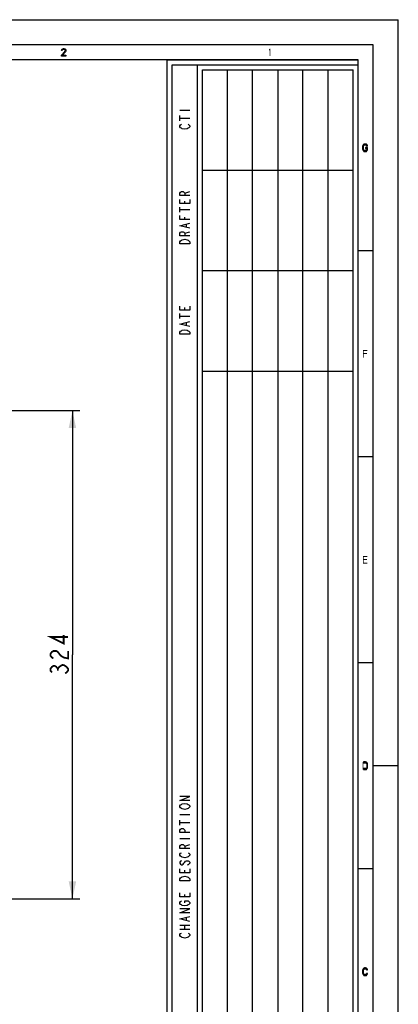
# Model space of a CAD drawing. Units: millimetres. Extents: x 0 to 420, y 0 to 297.
# Drawn here: x 345 to 420, y 101 to 297 of the extents above; entities that cross this region are included whole.
import ezdxf

# ---------------------------------------------------------------- set-up
doc = ezdxf.new("R2010")
doc.units = ezdxf.units.MM
doc.header["$LTSCALE"] = 23.1
doc.layers.get('0').update_dxf_attribs({"linetype": 'CONTINUOUS'})
doc.styles.get("Standard").update_dxf_attribs({"font": 'txt', "width": 0.85})
doc.dimstyles.new('DIMSTYLE_3', dxfattribs={"dimtxt": 3.5, "dimasz": 3.5, "dimexe": 0.18, "dimexo": 0.0625, "dimgap": 0.09, "dimtad": 1, "dimlfac": 3.333333, "dimdsep": 46, "dimtxsty": 'STANDARD', "dimblk": '_FILLED', "dimblk1": '_FILLED', "dimblk2": '_FILLED', "dimcen": 0.09, "dimadec": 0, "dimazin": 0, "dimtp": 0.5, "dimtm": 0.5, "dimtfac": 1, "dimtofl": 0, "dimtmove": 0, "dimatfit": 3, "dimldrblk": '_FILLED', "dimfxl": 1, "dimtolj": 1, "dimarcsym": 0})

# ---------------------------------------------------------------- blocks, each defined once
blk = doc.blocks.new('SYMBOL_27_BL0', base_point=(318, 147))
at = {"color": 7, "linetype": 'CONTINUOUS'}
for p, q in [((374, 56), (374, 289)), ((374, 289), (412, 289)), ((380, 62), (380, 288))]:
    blk.add_line(p, q, dxfattribs=at)
at = {"color": 6, "linetype": 'CONTINUOUS'}
for p, q in [((375, 57), (375, 288)), ((375, 288), (412, 288)), ((411, 267), (381, 267)), ((411, 247), (381, 247)), ((411, 227), (381, 227))]:
    blk.add_line(p, q, dxfattribs=at)
at = {"color": 2, "linetype": 'CONTINUOUS'}
for p, q in [((386, 63), (386, 287)), ((391, 63), (391, 287)), ((396, 287), (396, 63)), ((401, 63), (401, 287)), ((406, 287), (406, 63)), ((376.5, 279), (378.5, 279)), ((376.5, 276.9), (376.5, 277.9)), ((376.5, 277.4), (378.5, 277.4)), ((377.5, 262.5), (378.5, 262.8)), ((377.5, 260.4), (377.5, 260.9)), ((376.5, 258.7), (376.5, 259.7)), ((376.5, 259.2), (378.5, 259.2)), ((377.5, 257.2), (377.5, 257.7)), ((377.5, 254.5), (378.5, 254.8)), ((377.83, 255.7), (377.83, 256.3)), ((377.5, 239.2), (377.5, 239.7)), ((376.5, 237.5), (376.5, 238.5)), ((376.5, 238), (378.5, 238)), ((377.83, 236.1), (377.83, 236.7)), ((376.5, 138.8), (378.5, 138.8)), ((376.5, 136.7), (376.5, 137.7)), ((376.5, 137.2), (378.5, 137.2)), ((376.5, 134), (378.5, 134)), ((377.5, 132.5), (378.5, 132.8)), ((377.5, 127.2), (377.5, 127.7)), ((377.5, 122.4), (377.5, 122.9)), ((377.83, 117.7), (377.83, 118.3)), ((376.5, 116.8), (378.5, 116.8)), ((376.5, 116), (378.5, 116)), ((377.5, 116), (377.5, 116.8))]:
    blk.add_line(p, q, dxfattribs=at)
for points in [[(378.17, 276.2), (378.33, 276.1), (378.5, 275.9), (378.5, 275.7), (378.33, 275.5), (378.17, 275.4), (378, 275.3), (377.5, 275.2), (377, 275.3), (376.83, 275.4), (376.67, 275.5), (376.5, 275.7), (376.5, 275.9), (376.67, 276.1), (376.83, 276.2)], [(378.5, 262), (376.5, 262), (376.5, 262.5), (376.67, 262.7), (376.83, 262.8), (377.17, 262.8), (377.33, 262.7), (377.5, 262.5), (377.5, 262)], [(378.5, 261.2), (378.5, 260.4), (376.5, 260.4), (376.5, 261.2)], [(378.5, 257.2), (376.5, 257.2), (376.5, 258)], [(378.5, 255.5), (376.5, 256), (378.5, 256.5)], [(378.5, 254), (376.5, 254), (376.5, 254.5), (376.67, 254.7), (376.83, 254.8), (377.17, 254.8), (377.33, 254.7), (377.5, 254.5), (377.5, 254)], [(376.5, 252.4), (376.5, 252.8), (376.67, 253), (376.83, 253.1), (377, 253.2), (377.5, 253.3), (378, 253.2), (378.17, 253.1), (378.33, 253), (378.5, 252.8), (378.5, 252.4), (376.5, 252.4)], [(378.5, 240), (378.5, 239.2), (376.5, 239.2), (376.5, 240)], [(378.5, 235.9), (376.5, 236.4), (378.5, 236.9)], [(376.5, 234.4), (376.5, 234.8), (376.67, 235), (376.83, 235.1), (377, 235.2), (377.5, 235.3), (378, 235.2), (378.17, 235.1), (378.33, 235), (378.5, 234.8), (378.5, 234.4), (376.5, 234.4)], [(378.5, 141.6), (376.5, 141.6), (378.5, 142.4), (376.5, 142.4)], [(378.17, 140.8), (378.33, 140.7), (378.5, 140.5), (378.5, 140.3), (378.33, 140.1), (378.17, 140), (378, 139.9), (377.5, 139.8), (377, 139.9), (376.83, 140), (376.67, 140.1), (376.5, 140.3), (376.5, 140.5), (376.67, 140.7), (376.83, 140.8), (377, 140.9), (377.5, 141), (378, 140.9), (378.17, 140.8)], [(378.5, 135.2), (376.5, 135.2), (376.5, 135.7), (376.67, 135.9), (376.83, 136), (377.17, 136), (377.33, 135.9), (377.5, 135.7), (377.5, 135.2)], [(378.5, 132), (376.5, 132), (376.5, 132.5), (376.67, 132.7), (376.83, 132.8), (377.17, 132.8), (377.33, 132.7), (377.5, 132.5), (377.5, 132)], [(378.17, 131.2), (378.33, 131.1), (378.5, 130.9), (378.5, 130.7), (378.33, 130.5), (378.17, 130.4), (378, 130.3), (377.5, 130.2), (377, 130.3), (376.83, 130.4), (376.67, 130.5), (376.5, 130.7), (376.5, 130.9), (376.67, 131.1), (376.83, 131.2)], [(376.83, 129.6), (376.67, 129.5), (376.5, 129.3), (376.5, 129.1), (376.67, 128.9), (376.83, 128.8), (377, 128.8), (377.17, 128.9), (377.33, 129.1), (377.5, 129.3), (377.67, 129.5), (377.83, 129.6), (378.17, 129.6), (378.33, 129.5), (378.5, 129.3), (378.5, 129.1), (378.33, 128.9), (378.17, 128.8), (378, 128.7)], [(378.5, 128), (378.5, 127.2), (376.5, 127.2), (376.5, 128)], [(376.5, 125.6), (376.5, 126), (376.67, 126.2), (376.83, 126.3), (377, 126.4), (377.5, 126.5), (378, 126.4), (378.17, 126.3), (378.33, 126.2), (378.5, 126), (378.5, 125.6), (376.5, 125.6)], [(378.5, 123.2), (378.5, 122.4), (376.5, 122.4), (376.5, 123.2)], [(377.5, 121.2), (377.5, 121.6), (378.17, 121.6), (378.33, 121.5), (378.5, 121.3), (378.5, 121.1), (378.33, 120.9), (378.17, 120.8), (378, 120.7), (377.5, 120.6), (377, 120.7), (376.83, 120.8), (376.67, 120.9), (376.5, 121.1), (376.5, 121.3), (376.67, 121.5), (376.83, 121.6)], [(378.5, 119.2), (376.5, 119.2), (378.5, 120), (376.5, 120)], [(378.5, 117.5), (376.5, 118), (378.5, 118.5)], [(378.17, 115.2), (378.33, 115.1), (378.5, 114.9), (378.5, 114.7), (378.33, 114.5), (378.17, 114.4), (378, 114.3), (377.5, 114.2), (377, 114.3), (376.83, 114.4), (376.67, 114.5), (376.5, 114.7), (376.5, 114.9), (376.67, 115.1), (376.83, 115.2)]]:
    blk.add_lwpolyline(points, dxfattribs=at)
blk = doc.blocks.new('_FILLED')
at = {"color": 0, "linetype": 'BYBLOCK'}
blk.add_solid([(0, 0), (-1, 0.214), (-1, -0.214)], dxfattribs=at)
blk = doc.blocks.new('*D6')
at = {"color": 2, "linetype": 'CONTINUOUS'}
for p, q in [((326.85, 219.2), (356.63, 219.2)), ((355.13, 219.2), (355.13, 170.6)), ((355.13, 122), (355.13, 170.6)), ((325.05, 122), (356.63, 122))]:
    blk.add_line(p, q, dxfattribs=at)
at = {"color": 2, "linetype": 'CONTINUOUS', "xscale": 3.5, "yscale": 3.5, "zscale": 3.5}
for p, rotation in [((355.13, 219.2), 90), ((355.13, 122), 270)]:
    blk.add_blockref('_FILLED', p, dxfattribs=dict(at, rotation=rotation))

msp = doc.modelspace()

# ---------------------------------------------------------------- hatches: boundary and pattern name
at = {"linetype": 'CONTINUOUS'}
for points in [[(353.1, 290.8989), (352.975, 290.8989), (353, 291.0266), (353.05, 291.0904), (353.1, 291.1543), (353.2, 291.2181), (353.375, 291.25), (353.45, 291.25), (353.625, 291.2181), (353.725, 291.1543), (353.775, 291.0904), (353.825, 291.0266), (353.85, 290.8989), (353.85, 290.8351), (353.825, 290.7075), (353.775, 290.6117), (353.15, 289.9096), (353.85, 289.9096), (353.85, 289.75), (352.95, 289.75), (352.95, 289.9096), (353.6, 290.6436), (353.65, 290.7075), (353.7, 290.8351), (353.7, 290.8989), (353.65, 290.9947), (353.575, 291.0585), (353.45, 291.0904), (353.35, 291.0904), (353.225, 291.0585), (353.15, 290.9947)], [(413.875, 271.867), (413.875, 271.9309), (413.8, 272.0585), (413.75, 272.1223), (413.65, 272.2181), (413.4, 272.25), (413.3, 272.25), (413.15, 272.2181), (413.05, 272.1223), (413, 272.0585), (412.925, 271.9309), (412.9, 271.7394), (412.9, 271.2606), (412.925, 271.0691), (413, 270.9415), (413.05, 270.8777), (413.15, 270.7819), (413.3, 270.75), (413.5, 270.75), (413.65, 270.7819), (413.75, 270.8777), (413.8, 270.9415), (413.875, 271.0691), (413.875, 271.5798), (413.5, 271.5798), (413.5, 271.3883), (413.725, 271.3883), (413.725, 271.133), (413.675, 271.0372), (413.6, 270.9734), (413.5, 270.9415), (413.3, 270.9415), (413.2, 270.9734), (413.125, 271.0372), (413.075, 271.133), (413.05, 271.2606), (413.05, 271.7394), (413.075, 271.867), (413.125, 271.9628), (413.2, 272.0266), (413.3, 272.0585), (413.5, 272.0585), (413.6, 272.0266), (413.675, 271.9628), (413.7, 271.867)], [(413.05, 147.75), (413.5, 147.75), (413.65, 147.7819), (413.75, 147.8777), (413.8, 147.9415), (413.875, 148.0691), (413.9, 148.2606), (413.9, 148.7394), (413.875, 148.9309), (413.8, 149.0585), (413.75, 149.1223), (413.65, 149.2181), (413.5, 149.25), (413.05, 149.25), (413.05, 149.0585), (413.5, 149.0585), (413.6, 149.0266), (413.675, 148.9628), (413.725, 148.867), (413.75, 148.7394), (413.75, 148.2606), (413.725, 148.133), (413.675, 148.0372), (413.6, 147.9734), (413.5, 147.9415), (413.05, 147.9415)], [(413.875, 107.867), (413.875, 107.9309), (413.8, 108.0585), (413.75, 108.1223), (413.65, 108.2181), (413.5, 108.25), (413.3, 108.25), (413.15, 108.2181), (413.05, 108.1223), (413, 108.0585), (412.925, 107.9309), (412.9, 107.7394), (412.9, 107.2606), (412.925, 107.0691), (413, 106.9415), (413.05, 106.8777), (413.15, 106.7819), (413.3, 106.75), (413.5, 106.75), (413.65, 106.7819), (413.75, 106.8777), (413.8, 106.9415), (413.875, 107.0691), (413.875, 107.133), (413.7, 107.133), (413.675, 107.0372), (413.6, 106.9734), (413.5, 106.9415), (413.3, 106.9415), (413.2, 106.9734), (413.125, 107.0372), (413.075, 107.133), (413.05, 107.2606), (413.05, 107.7394), (413.075, 107.867), (413.125, 107.9628), (413.2, 108.0266), (413.3, 108.0585), (413.5, 108.0585), (413.6, 108.0266), (413.675, 107.9628), (413.7, 107.867)]]:
    msp.add_hatch(color=2, dxfattribs=at).paths.add_polyline_path(points)

# ---------------------------------------------------------------- linework, layer by layer
at = {"color": 7, "linetype": 'CONTINUOUS'}
for p, q in [((0, 296.9999), (420, 296.9999)), ((420, 0), (420, 297)), ((415, 291.9999), (5, 291.9999)), ((415, 5), (415, 291.9999)), ((412, 288.9999), (8, 288.9999)), ((412, 8), (412, 288.9999)), ((415, 250.9999), (412, 250.9999)), ((415, 209.9999), (412, 209.9999)), ((415, 168.9999), (412, 168.9999)), ((420, 148.5), (415, 148.5)), ((415, 127.9999), (412, 127.9999))]:
    msp.add_line(p, q, dxfattribs=at)
at = {"color": 2, "linetype": 'CONTINUOUS'}
for p, q in [((381, 63), (381, 287)), ((381, 287), (411, 287)), ((411, 63), (411, 287))]:
    msp.add_line(p, q, dxfattribs=at)
for points in [[(353.1, 290.8989), (352.975, 290.8989), (353, 291.0266), (353.05, 291.0904), (353.1, 291.1543), (353.2, 291.2181), (353.375, 291.25), (353.45, 291.25), (353.625, 291.2181), (353.725, 291.1543), (353.775, 291.0904), (353.825, 291.0266), (353.85, 290.8989), (353.85, 290.8351), (353.825, 290.7075), (353.775, 290.6117), (353.15, 289.9096), (353.85, 289.9096), (353.85, 289.75), (352.95, 289.75), (352.95, 289.9096), (353.6, 290.6436), (353.65, 290.7075), (353.7, 290.8351), (353.7, 290.8989), (353.65, 290.9947), (353.575, 291.0585), (353.45, 291.0904), (353.35, 291.0904), (353.225, 291.0585), (353.15, 290.9947), (353.1, 290.8989)], [(413.875, 271.867), (413.875, 271.9309), (413.8, 272.0585), (413.75, 272.1223), (413.65, 272.2181), (413.4, 272.25), (413.3, 272.25), (413.15, 272.2181), (413.05, 272.1223), (413, 272.0585), (412.925, 271.9309), (412.9, 271.7394), (412.9, 271.2606), (412.925, 271.0691), (413, 270.9415), (413.05, 270.8777), (413.15, 270.7819), (413.3, 270.75), (413.5, 270.75), (413.65, 270.7819), (413.75, 270.8777), (413.8, 270.9415), (413.875, 271.0691), (413.875, 271.5798), (413.5, 271.5798), (413.5, 271.3883), (413.725, 271.3883), (413.725, 271.133), (413.675, 271.0372), (413.6, 270.9734), (413.5, 270.9415), (413.3, 270.9415), (413.2, 270.9734), (413.125, 271.0372), (413.075, 271.133), (413.05, 271.2606), (413.05, 271.7394), (413.075, 271.867), (413.125, 271.9628), (413.2, 272.0266), (413.3, 272.0585), (413.5, 272.0585), (413.6, 272.0266), (413.675, 271.9628), (413.7, 271.867), (413.875, 271.867)], [(413.05, 147.75), (413.5, 147.75), (413.65, 147.7819), (413.75, 147.8777), (413.8, 147.9415), (413.875, 148.0691), (413.9, 148.2606), (413.9, 148.7394), (413.875, 148.9309), (413.8, 149.0585), (413.75, 149.1223), (413.65, 149.2181), (413.5, 149.25), (413.05, 149.25), (413.05, 149.0585), (413.5, 149.0585), (413.6, 149.0266), (413.675, 148.9628), (413.725, 148.867), (413.75, 148.7394), (413.75, 148.2606), (413.725, 148.133), (413.675, 148.0372), (413.6, 147.9734), (413.5, 147.9415), (413.05, 147.9415), (413.05, 147.75)], [(413.875, 107.867), (413.875, 107.9309), (413.8, 108.0585), (413.75, 108.1223), (413.65, 108.2181), (413.5, 108.25), (413.3, 108.25), (413.15, 108.2181), (413.05, 108.1223), (413, 108.0585), (412.925, 107.9309), (412.9, 107.7394), (412.9, 107.2606), (412.925, 107.0691), (413, 106.9415), (413.05, 106.8777), (413.15, 106.7819), (413.3, 106.75), (413.5, 106.75), (413.65, 106.7819), (413.75, 106.8777), (413.8, 106.9415), (413.875, 107.0691), (413.875, 107.133), (413.7, 107.133), (413.675, 107.0372), (413.6, 106.9734), (413.5, 106.9415), (413.3, 106.9415), (413.2, 106.9734), (413.125, 107.0372), (413.075, 107.133), (413.05, 107.2606), (413.05, 107.7394), (413.075, 107.867), (413.125, 107.9628), (413.2, 108.0266), (413.3, 108.0585), (413.5, 108.0585), (413.6, 108.0266), (413.675, 107.9628), (413.7, 107.867), (413.875, 107.867)]]:
    msp.add_lwpolyline(points, dxfattribs=at)
at = {"color": 2, "linetype": 'CONTINUOUS', "const_width": 0.35}
for points in [[(354.2594, 174.134), (350.7594, 174.134), (353.3844, 172.8325), (353.3844, 174.5059)], [(351.3428, 169.8575), (351.0511, 170.0434), (350.7594, 170.4153), (350.7594, 170.7871), (351.0511, 171.159), (351.3428, 171.345), (351.9261, 171.345), (352.2178, 171.159)], [(352.2178, 171.159), (352.8011, 170.4153), (353.3844, 170.0434), (354.2594, 169.8575), (354.2594, 171.345)], [(351.0511, 167.0684), (350.7594, 167.4403), (350.7594, 167.8121), (351.0511, 168.184), (351.3428, 168.37), (351.6344, 168.37), (351.9261, 168.184), (352.2178, 167.8121), (352.5094, 168.184), (352.8011, 168.37), (353.0927, 168.5559), (353.3844, 168.5559)], [(353.3844, 168.5559), (353.9678, 168.184), (354.2594, 167.8121), (354.2594, 167.4403), (353.9678, 167.0684), (353.6761, 166.8825)], [(352.2178, 167.4403), (352.2178, 167.8121)]]:
    msp.add_lwpolyline(points, dxfattribs=at)
at = {"color": 2, "linetype": 'CONTINUOUS'}
for points in [[(394.25, 291.0266), (394.25, 290.7713), (394.4, 291.25), (394.55, 291.25)], [(394.4, 291.25), (394.4, 289.75), (394.55, 291.25), (394.55, 289.75)], [(412.95, 231.25), (412.95, 229.75), (413.1, 231.25), (413.1, 229.75)], [(413.1, 231.25), (413.1, 231.0585), (413.85, 231.25), (413.85, 231.0585)], [(413.1, 230.6436), (413.1, 230.4521), (413.75, 230.6436), (413.75, 230.4521)], [(412.95, 190.25), (412.95, 188.75), (413.1, 190.25), (413.1, 188.75)], [(413.1, 190.25), (413.1, 190.0585), (413.85, 190.25), (413.85, 190.0585)], [(413.1, 189.6436), (413.1, 189.4521), (413.75, 189.6436), (413.75, 189.4521)], [(413.1, 188.9415), (413.1, 188.75), (413.85, 188.9415), (413.85, 188.75)], [(412.9, 149.25), (412.9, 147.75), (413.05, 149.25), (413.05, 147.75)]]:
    msp.add_solid(points, dxfattribs=at)

# ---------------------------------------------------------------- block references
msp.add_blockref('SYMBOL_27_BL0', (318, 147), dxfattribs=at)

# ---------------------------------------------------------------- dimensions: what is measured, and where the dimension line sits
dim = msp.add_linear_dim(base=(355.1344, 219.2012), p1=(325.0464, 122.0012), p2=(326.8464, 219.2012), angle=90, dimstyle='DIMSTYLE_3', dxfattribs=at)
dim.commit()
dim.dimension.update_dxf_attribs({"geometry": '*D6', "text_midpoint": (354.2594, 166.1387), "dimtype": 160})

doc.saveas('drawing.dxf')
